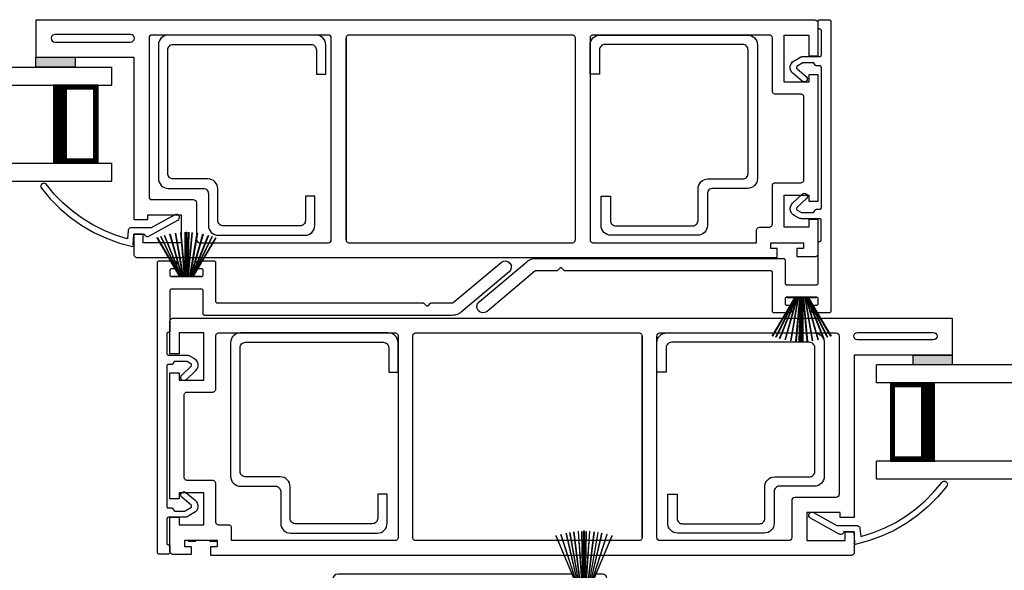
# Model space of a CAD drawing. Extents: x 136 to 204, y -88 to -44.
# Drawn here: x 150.6 to 156.9, y -77.9 to -74.4 of the extents above; entities that cross this region are included whole.
import ezdxf

# ---------------------------------------------------------------- set-up
doc = ezdxf.new("R2010")
doc.units = 0
doc.header["$MEASUREMENT"] = 0
doc.layers.get('0').update_dxf_attribs({"linetype": 'CONTINUOUS'})

# ---------------------------------------------------------------- blocks, each defined once
blk = doc.blocks.new('WS')
for p, q in [((-0.1642, 0.2562), (-0.0404, 0.0032)), ((-0.1631, 0.2562), (-0.1642, 0.2562)), ((-0.0393, 0.0032), (-0.1631, 0.2562)), ((-0.1393, 0.2631), (-0.1404, 0.2631)), ((-0.1404, 0.2631), (-0.0359, 0.0032)), ((-0.0348, 0.0032), (-0.1393, 0.2631)), ((-0.1043, 0.2716), (-0.1054, 0.2716)), ((-0.1054, 0.2716), (-0.0296, 0.0032)), ((-0.0286, 0.0032), (-0.1043, 0.2716)), ((-0.0687, 0.278), (-0.0697, 0.278)), ((-0.0697, 0.278), (-0.0224, 0.0032)), ((-0.0214, 0.0032), (-0.0687, 0.278)), ((-0.0354, 0.2821), (-0.0364, 0.2821)), ((-0.0364, 0.2821), (-0.0115, 0.0032)), ((-0.0105, 0.0032), (-0.0354, 0.2821)), ((-0.0146, 0.2838), (-0.0156, 0.2838)), ((-0.0156, 0.2838), (-0.0079, 0.0032)), ((-0.0069, 0.0032), (-0.0146, 0.2838)), ((0.0027, 0.2842), (-0.002, 0.2842)), ((-0.002, 0.2842), (-0.002, 0.0032)), ((0.0027, 0.0032), (0.0027, 0.2842)), ((0.0087, 0.2839), (0.0077, 0.2839)), ((0.0077, 0.2839), (0.0077, 0.0032)), ((0.0087, 0.0032), (0.0087, 0.2839)), ((0.0362, 0.2822), (0.0113, 0.0032)), ((0.0123, 0.0032), (0.0372, 0.2822)), ((0.0694, 0.278), (0.0222, 0.0032)), ((0.0232, 0.0032), (0.0704, 0.278)), ((0.105, 0.2714), (0.0293, 0.0032)), ((0.0309, 0.0032), (0.1066, 0.2714)), ((0.0354, 0.2621), (0.0343, 0.261)), ((0.1402, 0.2635), (0.0355, 0.0032)), ((0.0372, 0.2822), (0.0362, 0.2822)), ((0.0366, 0.0032), (0.1413, 0.2635)), ((0.1638, 0.2562), (0.0399, 0.0032)), ((0.041, 0.0032), (0.1649, 0.2562)), ((0.0704, 0.278), (0.0694, 0.278)), ((0.1066, 0.2714), (0.105, 0.2714)), ((0.1413, 0.2635), (0.1402, 0.2635)), ((0.1649, 0.2562), (0.1638, 0.2562)), ((-0.1877, 0.2483), (-0.0435, 0.0032)), ((-0.1865, 0.2483), (-0.1877, 0.2483)), ((-0.0424, 0.0032), (-0.1865, 0.2483)), ((-0.175, 0.2286), (-0.1757, 0.2278)), ((-0.1579, 0.2456), (-0.1587, 0.2449)), ((0.1872, 0.2489), (0.0426, 0.0032)), ((0.0441, 0.0032), (0.1883, 0.2483)), ((0.1883, 0.2483), (0.1872, 0.2489)), ((-0.0934, 0.0032), (-0.0934, 0)), ((-0.0435, 0.0032), (-0.0934, 0.0032)), ((-0.0934, 0), (0.0934, 0)), ((-0.0359, 0.0032), (-0.0393, 0.0032)), ((-0.0382, 0.0117), (-0.039, 0.011)), ((-0.0296, 0.0032), (-0.0348, 0.0032)), ((-0.0326, 0.0174), (-0.0334, 0.0166)), ((-0.0224, 0.0032), (-0.0286, 0.0032)), ((-0.0251, 0.0248), (-0.026, 0.024)), ((-0.0115, 0.0032), (-0.0214, 0.0032)), ((-0.0079, 0.0032), (-0.0105, 0.0032)), ((-0.002, 0.0032), (-0.0069, 0.0032)), ((0.0077, 0.0032), (0.0027, 0.0032)), ((0.0113, 0.0032), (0.0087, 0.0032)), ((0.0222, 0.0032), (0.0123, 0.0032)), ((0.0293, 0.0032), (0.0232, 0.0032)), ((0.0355, 0.0032), (0.0309, 0.0032)), ((0.0399, 0.0032), (0.0366, 0.0032)), ((0.0426, 0.0032), (0.041, 0.0032)), ((0.0934, 0.0032), (0.0441, 0.0032)), ((0.0934, 0), (0.0934, 0.0032))]:
    blk.add_line(p, q)
blk = doc.blocks.new('A$C658147B5')
blk.add_line((0.114, 1.9719), (1.4021, 1.9719))
blk.add_lwpolyline([(0.0908, 4.7365), (0.0908, 4.6872), (0.094, 4.6872), (0.094, 4.8962), (0.057, 4.8962), (0.057, 4.8548), (0.006, 4.8548), (0.006, 4.9703), (0.0063, 4.9738), (0.0072, 4.9771), (0.0087, 4.9803), (0.0107, 4.9832), (0.0131, 4.9856), (0.016, 4.9876), (0.0192, 4.9891), (0.0225, 4.99), (0.026, 4.9903), (0.2431, 4.9903), (0.2431, 4.9903), (0.2431, 4.9313), (0.1941, 4.9313), (0.1941, 4.7733), (0.3991, 4.7733), (0.3991, 4.9313), (0.3611, 4.9313), (0.3611, 4.9903), (1.1671, 4.9903), (1.1671, 4.9313), (1.1201, 4.9313), (1.1201, 4.7733), (1.4221, 4.7733), (1.4221, 4.9313), (1.2882, 4.9313), (1.2882, 4.9903), (1.4962, 4.9903), (1.5001, 4.9899), (1.5038, 4.9888), (1.5073, 4.9869), (1.5103, 4.9844), (1.5128, 4.9814), (1.5147, 4.9779), (1.5158, 4.9742), (1.5162, 4.9703), (1.5162, -0.0101), (1.2802, -0.0101), (1.2802, 0.6159), (0.243, 0.6159), (0.243, 0.7059), (0.273, 0.7059), (0.273, 0.9189), (0.094, 0.9189), (0.094, 0.6749), (0.15, 0.6749), (0.15, 0.6159), (0.02, 0.6159), (0.0161, 0.6163), (0.0123, 0.6174), (0.0089, 0.6193), (0.0059, 0.6218), (0.0034, 0.6248), (0.0015, 0.6282), (0.0004, 0.632), (0, 0.6359), (0, 4.7287), (0.057, 4.7287), (0.057, 4.6872), (0.094, 4.6872), (0.094, 4.874), (0.0908, 4.874), (0.0908, 4.8242)])
for points in [[(1.4021, 3.5321), (0.114, 3.5321), (0.1101, 3.5324), (0.1064, 3.5336), (0.1029, 3.5354), (0.0999, 3.5379), (0.0974, 3.5409), (0.0955, 3.5444), (0.0944, 3.5482), (0.094, 3.5521), (0.094, 4.5961), (0.174, 4.5961), (0.1779, 4.5965), (0.1817, 4.5977), (0.1851, 4.5995), (0.1882, 4.602), (0.1906, 4.605), (0.1925, 4.6085), (0.1936, 4.6122), (0.194, 4.6161), (0.194, 4.6772), (0.1944, 4.6811), (0.1955, 4.6848), (0.1974, 4.6883), (0.1999, 4.6913), (0.2029, 4.6938), (0.2064, 4.6956), (0.2101, 4.6968), (0.214, 4.6972), (0.458, 4.6972), (0.4619, 4.6975), (0.4657, 4.6987), (0.4692, 4.7005), (0.4722, 4.703), (0.4747, 4.706), (0.4765, 4.7095), (0.4777, 4.7132), (0.478, 4.7172), (0.478, 4.8792), (0.4784, 4.8831), (0.4796, 4.8868), (0.4814, 4.8903), (0.4839, 4.8933), (0.4869, 4.8958), (0.4904, 4.8976), (0.4941, 4.8988), (0.498, 4.8992), (1.0241, 4.8992), (1.028, 4.8988), (1.0317, 4.8976), (1.0352, 4.8958), (1.0382, 4.8933), (1.0407, 4.8903), (1.0426, 4.8868), (1.0437, 4.8831), (1.0441, 4.8792), (1.0441, 4.7172), (1.0445, 4.7132), (1.0456, 4.7095), (1.0475, 4.706), (1.0499, 4.703), (1.053, 4.7005), (1.0564, 4.6987), (1.0602, 4.6975), (1.0641, 4.6972), (1.4021, 4.6972), (1.406, 4.6968), (1.4098, 4.6956), (1.4132, 4.6938), (1.4163, 4.6913), (1.4187, 4.6883), (1.4206, 4.6848), (1.4217, 4.6811), (1.4221, 4.6772), (1.4221, 3.5521), (1.4217, 3.5482), (1.4206, 3.5444), (1.4187, 3.5409), (1.4163, 3.5379), (1.4132, 3.5354), (1.4098, 3.5336), (1.406, 3.5324)], [(0.094, 3.418), (0.0944, 3.4219), (0.0955, 3.4257), (0.0974, 3.4292), (0.0999, 3.4322), (0.1029, 3.4347), (0.1064, 3.4365), (0.1101, 3.4377), (0.114, 3.438), (1.4021, 3.438), (1.406, 3.4377), (1.4098, 3.4365), (1.4132, 3.4347), (1.4163, 3.4322), (1.4187, 3.4292), (1.4206, 3.4257), (1.4217, 3.4219), (1.4221, 3.418), (1.4221, 1.9919), (1.4217, 1.988), (1.4206, 1.9843), (1.4187, 1.9808), (1.4163, 1.9778), (1.4132, 1.9753), (1.4098, 1.9734), (1.406, 1.9723), (1.4021, 1.9719), (0.114, 1.9719), (0.1101, 1.9723), (0.1064, 1.9734), (0.1029, 1.9753), (0.0999, 1.9778), (0.0974, 1.9808), (0.0955, 1.9843), (0.0944, 1.988), (0.094, 1.9919)], [(1.3771, 0.5948), (1.379, 0.604), (1.3842, 0.6118), (1.3919, 0.617), (1.4011, 0.6188), (1.4103, 0.617), (1.4181, 0.6118), (1.4233, 0.604), (1.4251, 0.5948), (1.4251, 0.1105), (1.4233, 0.1013), (1.4181, 0.0935), (1.4103, 0.0883), (1.4011, 0.0865), (1.3919, 0.0883), (1.3842, 0.0935), (1.379, 0.1013), (1.3771, 0.1105)]]:
    blk.add_lwpolyline(points, close=True)
blk.add_lwpolyline([(0.114, 1.0158, -0.414214), (0.094, 1.0358), (0.094, 1.8579, -0.414214), (0.114, 1.8779), (1.4021, 1.8779, -0.414214), (1.4221, 1.8579), (1.4221, 0.7328, -0.414214), (1.4021, 0.7128), (0.39, 0.7128, -0.414214), (0.37, 0.7328), (0.37, 0.9958, 0.414214), (0.35, 1.0158)], format="xyb", close=True)
blk = doc.blocks.new('A$C1E013F47')
for p, q in [((1.504, 0.7303), (0, 0.7303)), ((0, 0.6152), (0, 0.7303)), ((1.504, 0.6152), (0, 0.6152)), ((0.375, 0.6157), (0.0893, 0.6157)), ((0.0893, 0.6157), (0.0893, 0.1157)), ((1.504, 0.1151), (0, 0.1151)), ((0, 0), (0, 0.1151)), ((0.0893, 0.1157), (0.0893, 0.1157)), ((0.0893, 0.1157), (0.3753, 0.1157)), ((1.504, 0), (0, 0))]:
    blk.add_line(p, q)
for points, const_width in [([(0.3303, 0.6157), (0.3303, 0.1157)], 0.09), ([(0.0893, 0.6007), (0.3303, 0.6007)], 0.03), ([(0.1044, 0.6007), (0.1044, 0.1307)], 0.03), ([(0.0893, 0.1307), (0.3303, 0.1307)], 0.03)]:
    blk.add_lwpolyline(points, dxfattribs=dict(const_width=const_width))
blk = doc.blocks.new('A$C33150D6F')
for p, q in [((1.6711, 1.1009), (1.6701, 1.1006)), ((1.6701, 1.1006), (1.8062, 0.78)), ((1.8073, 0.78), (1.6711, 1.1009)), ((1.703, 1.1105), (1.702, 1.1103)), ((1.702, 1.1103), (1.8093, 0.78)), ((1.8103, 0.78), (1.703, 1.1105)), ((1.7366, 1.1185), (1.7356, 1.1183)), ((1.7356, 1.1183), (1.8137, 0.78)), ((1.8148, 0.78), (1.7366, 1.1185)), ((1.7605, 1.1229), (1.7595, 1.1227)), ((1.7595, 1.1227), (1.8199, 0.78)), ((1.8209, 0.78), (1.7605, 1.1229)), ((1.7856, 1.1263), (1.7846, 1.1262)), ((1.7846, 1.1262), (1.8271, 0.78)), ((1.8281, 0.78), (1.7856, 1.1263)), ((1.8146, 1.1289), (1.8136, 1.1288)), ((1.8136, 1.1288), (1.838, 0.78)), ((1.839, 0.78), (1.8146, 1.1289)), ((1.8355, 1.1298), (1.8416, 0.78)), ((1.8365, 1.1298), (1.8355, 1.1298)), ((1.8426, 0.78), (1.8365, 1.1298)), ((1.8475, 1.13), (1.8475, 0.78)), ((1.8525, 0.78), (1.8525, 1.13)), ((1.8635, 1.1298), (1.8574, 0.78)), ((1.8584, 0.78), (1.8645, 1.1298)), ((1.8854, 1.1289), (1.861, 0.78)), ((1.862, 0.78), (1.8864, 1.1288)), ((1.8645, 1.1298), (1.8635, 1.1298)), ((1.9144, 1.1263), (1.8719, 0.78)), ((1.8729, 0.78), (1.9154, 1.1262)), ((1.9395, 1.1229), (1.8791, 0.78)), ((1.8801, 0.78), (1.9405, 1.1227)), ((1.9634, 1.1185), (1.8852, 0.78)), ((1.8864, 1.1288), (1.8854, 1.1289)), ((1.8863, 0.78), (1.9644, 1.1183)), ((1.997, 1.1105), (1.8896, 0.78)), ((1.8907, 0.78), (1.998, 1.1103)), ((2.0289, 1.1009), (1.8927, 0.78)), ((1.8938, 0.78), (2.0299, 1.1006)), ((1.9154, 1.1262), (1.9144, 1.1263)), ((1.9405, 1.1227), (1.9395, 1.1229)), ((1.9644, 1.1183), (1.9634, 1.1185)), ((1.998, 1.1103), (1.997, 1.1105)), ((2.0299, 1.1006), (2.0289, 1.1009)), ((0.245, 0.8258), (0.245, 0.7443)), ((1.7705, 0.8568), (0.276, 0.8568)), ((1.755, 0.8218), (1.7705, 0.8218)), ((1.97, 0.8568), (1.9305, 0.8568)), ((1.9305, 0.8218), (1.945, 0.8218)), ((1.995, 0.7618), (1.995, 0.8318)), ((0.285, 0.8063), (0.285, 0.704)), ((1.363, 0.8163), (0.295, 0.8163)), ((1.373, 0.704), (1.373, 0.8063)), ((1.413, 0.3868), (1.413, 0.8063)), ((1.423, 0.8163), (1.695, 0.8163)), ((1.705, 0.8063), (1.705, 0.7618)), ((1.745, 0.7868), (1.745, 0.8118)), ((1.945, 0.7768), (1.755, 0.7768)), ((1.7566, 0.78), (1.7566, 0.7768)), ((1.8062, 0.78), (1.7566, 0.78)), ((1.7566, 0.7768), (1.9434, 0.7768)), ((1.8093, 0.78), (1.8073, 0.78)), ((1.8137, 0.78), (1.8103, 0.78)), ((1.8199, 0.78), (1.8148, 0.78)), ((1.8271, 0.78), (1.8209, 0.78)), ((1.838, 0.78), (1.8281, 0.78)), ((1.8416, 0.78), (1.839, 0.78)), ((1.8475, 0.78), (1.8426, 0.78)), ((1.8574, 0.78), (1.8525, 0.78)), ((1.861, 0.78), (1.8584, 0.78)), ((1.8719, 0.78), (1.862, 0.78)), ((1.8791, 0.78), (1.8729, 0.78)), ((1.8852, 0.78), (1.8801, 0.78)), ((1.8896, 0.78), (1.8863, 0.78)), ((1.8927, 0.78), (1.8907, 0.78)), ((1.9434, 0.78), (1.8938, 0.78)), ((1.9434, 0.7768), (1.9434, 0.78)), ((1.955, 0.8118), (1.955, 0.7868)), ((0, 0.7033), (0, 0.5083)), ((0.235, 0.7343), (0.031, 0.7343)), ((0.05, 0.6943), (0.235, 0.6943)), ((0.13, 0.6938), (0.05, 0.6938)), ((0.225, 0.6938), (0.13, 0.6938)), ((0.235, 0.6938), (0.225, 0.6938)), ((0.307, 0.6918), (0.285, 0.7045)), ((0.285, 0.704), (0.307, 0.6913)), ((1.373, 0.7045), (1.351, 0.6918)), ((1.351, 0.6913), (1.373, 0.704)), ((1.73, 0.7368), (1.97, 0.7368)), ((0.04, 0.5683), (0.04, 0.6843)), ((0.11, 0.6738), (0.11, 0.4728)), ((0.2423, 0.6838), (0.245, 0.6838)), ((0.245, 0.6843), (0.245, 0.4298)), ((0.245, 0.4728), (0.245, 0.6738)), ((0.307, 0.6913), (0.285, 0.6786)), ((0.285, 0.6786), (0.285, 0.514)), ((0.3066, 0.6915), (0.307, 0.6918)), ((1.351, 0.6918), (1.3514, 0.6915)), ((1.373, 0.6786), (1.351, 0.6913)), ((1.373, 0.514), (1.373, 0.6786)), ((0.1, 0.5583), (0.05, 0.5583)), ((0.11, 0.5083), (0.11, 0.5483)), ((0.307, 0.5018), (0.285, 0.5145)), ((0.285, 0.514), (0.307, 0.5013)), ((1.373, 0.5145), (1.351, 0.5018)), ((1.351, 0.5013), (1.373, 0.514)), ((0.13, 0.4528), (0.225, 0.4528)), ((0.307, 0.5013), (0.285, 0.4886)), ((0.285, 0.4886), (0.285, 0.423)), ((0.3066, 0.5015), (0.307, 0.5018)), ((1.351, 0.5018), (1.3514, 0.5015)), ((1.373, 0.4886), (1.351, 0.5013)), ((1.373, 0.3864), (1.373, 0.4886)), ((1.413, 0.4298), (1.97, 0.4298)), ((1.97, 0.3868), (1.97, 0.4298)), ((1.995, 0.3855), (1.98, 0.3768)), ((1.995, 0.4048), (1.995, 0.3855)), ((0.3312, 0.3768), (0.37, 0.3768)), ((0.338, 0.3368), (0.37, 0.3368)), ((1.113, 0.2894), (1.113, 0.3568)), ((1.153, 0.3568), (1.153, 0.2692)), ((1.2077, 0.2493), (1.2772, 0.3321)), ((1.3917, 0.3368), (1.975, 0.3368)), ((1.975, 0.3768), (1.423, 0.3768)), ((1.98, 0.3768), (1.9826, 0.3753)), ((1.9872, 0.3726), (1.995, 0.3681)), ((1.995, 0.3681), (1.995, 0.3618)), ((0.401, 0.3058), (0.401, 0.1644)), ((0.441, 0.3058), (0.441, 0.2894)), ((0.463, 0.2771), (0.441, 0.2898)), ((0.441, 0.2894), (0.463, 0.2767)), ((0.463, 0.2767), (0.441, 0.264)), ((0.441, 0.264), (0.441, 0.1871)), ((0.4627, 0.2769), (0.463, 0.2771)), ((1.113, 0.2898), (1.091, 0.2771)), ((1.091, 0.2767), (1.113, 0.2894)), ((1.091, 0.2771), (1.0913, 0.2769)), ((1.113, 0.264), (1.091, 0.2767)), ((1.113, 0.1871), (1.113, 0.264)), ((1.1462, 0.1137), (1.2959, 0.2921)), ((0.463, 0.1748), (0.441, 0.1875)), ((0.441, 0.1871), (0.463, 0.1744)), ((0.463, 0.1744), (0.4417, 0.1621)), ((0.4627, 0.1746), (0.463, 0.1748)), ((1.113, 0.1875), (1.091, 0.1748)), ((1.091, 0.1744), (1.113, 0.1871)), ((1.091, 0.1748), (1.0913, 0.1746)), ((1.113, 0.1617), (1.091, 0.1744)), ((1.113, 0.142), (1.113, 0.1617)), ((0.9363, 0.0648), (0.551, 0.0648)), ((0.551, 0.0644), (0.936, 0.0644)), ((0.541, 0.0244), (0.9547, 0.0244))]:
    blk.add_line(p, q)
for centre, radius, start, end in [((1.85, 0.565), 0.565, 89.74648, 90.25352), ((0.276, 0.8258), 0.031, 90, 180), ((1.755, 0.8118), 0.01, 90, 180), ((1.7705, 0.8393), 0.0175, 270, 90), ((1.9305, 0.8393), 0.0175, 90, 270), ((1.945, 0.8118), 0.01, 0, 90), ((1.97, 0.8318), 0.025, 0, 90), ((0.295, 0.8063), 0.01, 90, 180), ((1.363, 0.8063), 0.01, 0, 90), ((1.423, 0.8063), 0.01, 90, 180), ((1.695, 0.8063), 0.01, 0, 90), ((1.73, 0.7618), 0.025, 180, 270), ((1.755, 0.7868), 0.01, 180, 270), ((1.945, 0.7868), 0.01, 270, 0), ((1.97, 0.7618), 0.025, 270, 0), ((0.031, 0.7033), 0.031, 90, 180), ((0.05, 0.6843), 0.01, 90, 180), ((0.05, 0.6838), 0.01, 90, 180), ((0.13, 0.6738), 0.02, 90, 180), ((0.225, 0.6738), 0.02, 0, 90), ((0.235, 0.7443), 0.01, 270, 0), ((0.235, 0.6843), 0.01, 0, 90), ((0.235, 0.6838), 0.01, 0, 90), ((0.05, 0.5683), 0.01, 180, 270), ((0.055, 0.5083), 0.055, 180, 0), ((0.055, 0.5078), 0.055, 180, 0), ((0.1, 0.5483), 0.01, 0, 90), ((0.13, 0.4728), 0.02, 180, 270), ((0.225, 0.4728), 0.02, 270, 0), ((0.338, 0.4298), 0.093, 180, 270), ((0.3312, 0.423), 0.0462, 180, 270), ((1.3625, 0.3869), 0.0105, 274.43154, 0), ((1.363, 0.3864), 0.01, 274.24802, 0), ((1.4235, 0.3873), 0.0105, 180, 270), ((1.423, 0.3868), 0.01, 180, 270), ((1.96, 0.3868), 0.01, 270, 0), ((1.97, 0.4048), 0.025, 0, 90), ((0.37, 0.3058), 0.071, 0, 90), ((0.37, 0.3058), 0.031, 360, 90), ((1.133, 0.3568), 0.02, 0, 180), ((1.373, 0.2518), 0.125, 94.24802, 140), ((1.3917, 0.2118), 0.125, 90, 140), ((1.975, 0.3568), 0.02, 270, 90), ((1.184, 0.2692), 0.031, 180, 320), ((0.541, 0.1644), 0.14, 180, 270), ((0.551, 0.1748), 0.11, 186.42182, 270), ((0.551, 0.1744), 0.11, 186.42182, 270), ((0.936, 0.3144), 0.25, 270, 314.09369), ((0.9363, 0.3148), 0.25, 270, 313.98223), ((1.103, 0.1421), 0.01, 313.98223, 0), ((1.103, 0.142), 0.01, 314.09369, 0), ((0.9547, 0.2744), 0.25, 270, 320)]:
    blk.add_arc(centre, radius, start, end)

msp = doc.modelspace()

# ---------------------------------------------------------------- hatches: boundary and pattern name
h = msp.add_hatch(color=256)
h.dxf.hatch_style = 1
h.paths.add_polyline_path([(150.989844, -74.650024), (150.739824, -74.650024), (150.739824, -74.712529), (150.989844, -74.712529)])
h = msp.add_hatch(color=256)
h.dxf.hatch_style = 1
h.paths.add_polyline_path([(156.596824, -76.554025), (156.346804, -76.554025), (156.346804, -76.61653), (156.596824, -76.61653)])

# ---------------------------------------------------------------- linework, layer by layer
for p, q in [((150.739824, -74.650024), (150.989844, -74.650024)), ((150.739824, -74.712529), (150.739824, -74.650024)), ((150.989844, -74.650024), (150.989844, -74.712529)), ((150.989844, -74.712529), (150.739824, -74.712529)), ((156.346804, -76.554025), (156.596824, -76.554025)), ((156.346804, -76.61653), (156.346804, -76.554025)), ((156.596824, -76.554025), (156.596824, -76.61653)), ((156.596824, -76.61653), (156.346804, -76.61653))]:
    msp.add_line(p, q)
for points in [[(155.438342, -76.016212), (154.123535, -76.016212), (154.122555, -76.016164), (154.121584, -76.01602), (154.120632, -76.015781), (154.119708, -76.015451), (154.11882, -76.015031), (154.117979, -76.014527), (154.11719, -76.013942), (154.116463, -76.013283), (154.10232, -75.99914), (154.100804, -75.997896), (154.099075, -75.996972), (154.097199, -75.996403), (154.095248, -75.99621), (154.093297, -75.996403), (154.091421, -75.996972), (154.089692, -75.997896), (154.088177, -75.99914), (154.074033, -76.013283), (154.073306, -76.013942), (154.072518, -76.014527), (154.071676, -76.015031), (154.070789, -76.015451), (154.069865, -76.015781), (154.068913, -76.01602), (154.067942, -76.016164), (154.066962, -76.016212), (153.935447, -76.016212), (153.934575, -76.01625), (153.93371, -76.016364), (153.932858, -76.016553), (153.932026, -76.016816), (153.93122, -76.01715), (153.930446, -76.017553), (153.92971, -76.018022), (153.929017, -76.018553), (153.623679, -76.274848), (153.609996, -76.282358), (153.59448, -76.28406), (153.579495, -76.279695), (153.56732, -76.269927), (153.55981, -76.256244), (153.558109, -76.240729), (153.562474, -76.225743), (153.572242, -76.213568), (153.87758, -75.957273), (153.88381, -75.952491), (153.890434, -75.94827), (153.8974, -75.944642), (153.904656, -75.941636), (153.912146, -75.939274), (153.919814, -75.937574), (153.927601, -75.936548), (153.935447, -75.936205), (155.518349, -75.936205), (155.5203, -75.936398), (155.522176, -75.936967), (155.523905, -75.937891), (155.52542, -75.939135), (155.526664, -75.94065), (155.527588, -75.942379), (155.528157, -75.944255), (155.528349, -75.946206), (155.528349, -76.09412), (155.528542, -76.096071), (155.529111, -76.097948), (155.530035, -76.099677), (155.531279, -76.101192), (155.532794, -76.102436), (155.534523, -76.10336), (155.536399, -76.103929), (155.53835, -76.104121), (155.730236, -76.104121), (155.732187, -76.103929), (155.734063, -76.10336), (155.735792, -76.102436), (155.737308, -76.101192), (155.738551, -76.099677), (155.739476, -76.097948), (155.740045, -76.096071), (155.740237, -76.09412), (155.740237, -75.837411), (155.740429, -75.83546), (155.740998, -75.833584), (155.741922, -75.831855), (155.743166, -75.83034), (155.744681, -75.829096), (155.746411, -75.828172), (155.748287, -75.827603), (155.750238, -75.82741), (155.752189, -75.827218), (155.754065, -75.826649), (155.755794, -75.825725), (155.757309, -75.824481), (155.758553, -75.822966), (155.759477, -75.821237), (155.760046, -75.819361), (155.760238, -75.81741), (155.760238, -75.69211), (155.760046, -75.690159), (155.759477, -75.688283), (155.758553, -75.686554), (155.757309, -75.685038), (155.755794, -75.683795), (155.754065, -75.68287), (155.752189, -75.682301), (155.750238, -75.682109), (155.635228, -75.682109), (155.631958, -75.682002), (155.628701, -75.681681), (155.625473, -75.681148), (155.622286, -75.680405), (155.619155, -75.679455), (155.616092, -75.678303), (155.613112, -75.676952), (155.610226, -75.67541), (155.586502, -75.661713), (155.577233, -75.654821), (155.569792, -75.645985), (155.564577, -75.635679), (155.561866, -75.624451), (155.561804, -75.6129), (155.564394, -75.601643), (155.569497, -75.591281), (155.576842, -75.582366), (155.63712, -75.524397), (155.643692, -75.520189), (155.651375, -75.518816), (155.658998, -75.520487), (155.665401, -75.524949), (155.669609, -75.531521), (155.670982, -75.539204), (155.66931, -75.546827), (155.664849, -75.55323), (155.604571, -75.611199), (155.603102, -75.612982), (155.602081, -75.615055), (155.601563, -75.617306), (155.601576, -75.619616), (155.602118, -75.621862), (155.603161, -75.623923), (155.604649, -75.62569), (155.606503, -75.627068), (155.630228, -75.640766), (155.630805, -75.641074), (155.631401, -75.641345), (155.632014, -75.641575), (155.63264, -75.641765), (155.633277, -75.641914), (155.633923, -75.64202), (155.634574, -75.642084), (155.635228, -75.642106), (155.706469, -75.642106), (155.707774, -75.64202), (155.709057, -75.641765), (155.710296, -75.641345), (155.711469, -75.640766), (155.712557, -75.640039), (155.71354, -75.639177), (155.714403, -75.638193), (155.71513, -75.637105), (155.720904, -75.627105), (155.72163, -75.626017), (155.722493, -75.625033), (155.723477, -75.624171), (155.724564, -75.623444), (155.725738, -75.622865), (155.726976, -75.622445), (155.728259, -75.62219), (155.729565, -75.622104), (155.750368, -75.622104), (155.752319, -75.621912), (155.754195, -75.621343), (155.755924, -75.620419), (155.75744, -75.619175), (155.758683, -75.61766), (155.759607, -75.615931), (155.760177, -75.614054), (155.760369, -75.612103), (155.760369, -74.715079), (155.760177, -74.713128), (155.759607, -74.711251), (155.758683, -74.709522), (155.75744, -74.708007), (155.755924, -74.706763), (155.754195, -74.705839), (155.752319, -74.70527), (155.750368, -74.705078), (155.729565, -74.705078), (155.728259, -74.704992), (155.726976, -74.704737), (155.725738, -74.704317), (155.724564, -74.703738), (155.723477, -74.703011), (155.722493, -74.702149), (155.72163, -74.701165), (155.720904, -74.700077), (155.71513, -74.690077), (155.714403, -74.688989), (155.71354, -74.688005), (155.712557, -74.687143), (155.711469, -74.686416), (155.710296, -74.685837), (155.709057, -74.685417), (155.707774, -74.685162), (155.706469, -74.685076), (155.647872, -74.685076), (155.647218, -74.685098), (155.646567, -74.685162), (155.645921, -74.685268), (155.645284, -74.685417), (155.644658, -74.685607), (155.644045, -74.685837), (155.643449, -74.686108), (155.642872, -74.686416), (155.606503, -74.707414), (155.604587, -74.70885), (155.603069, -74.710701), (155.602033, -74.71286), (155.60154, -74.715203), (155.601619, -74.717596), (155.602264, -74.719902), (155.603438, -74.721988), (155.605075, -74.723736), (155.663841, -74.773047), (155.668726, -74.779133), (155.67091, -74.786626), (155.67006, -74.794383), (155.666306, -74.801225), (155.66022, -74.80611), (155.652728, -74.808294), (155.64497, -74.807444), (155.638128, -74.803691), (155.579361, -74.75438), (155.571178, -74.745643), (155.565306, -74.73521), (155.562081, -74.723681), (155.56169, -74.711716), (155.564153, -74.700001), (155.56933, -74.689207), (155.576925, -74.679953), (155.586501, -74.67277), (155.62287, -74.651772), (155.625756, -74.65023), (155.628737, -74.648879), (155.631799, -74.647727), (155.63493, -74.646777), (155.638117, -74.646034), (155.641346, -74.645501), (155.644602, -74.64518), (155.647872, -74.645073), (155.750368, -74.645073), (155.752319, -74.644881), (155.754195, -74.644312), (155.755924, -74.643387), (155.75744, -74.642144), (155.758683, -74.640628), (155.759607, -74.638899), (155.760177, -74.637023), (155.760369, -74.635072), (155.760369, -74.479987), (155.760175, -74.478028), (155.759601, -74.476144), (155.75867, -74.47441), (155.757416, -74.472892), (155.75589, -74.471649), (155.75415, -74.470728), (155.752263, -74.470167), (155.750303, -74.469986), (155.748343, -74.469805), (155.746456, -74.469244), (155.744715, -74.468323), (155.743189, -74.46708), (155.741936, -74.465562), (155.741004, -74.463828), (155.740431, -74.461944), (155.740237, -74.459985), (155.740237, -74.420026), (155.740429, -74.418075), (155.740998, -74.416198), (155.741922, -74.414469), (155.743166, -74.412954), (155.744681, -74.41171), (155.746411, -74.410786), (155.748287, -74.410217), (155.750238, -74.410025), (155.810243, -74.410025), (155.812194, -74.410217), (155.81407, -74.410786), (155.815799, -74.41171), (155.817314, -74.412954), (155.818558, -74.414469), (155.819482, -74.416198), (155.820051, -74.418075), (155.820244, -74.420026), (155.820244, -76.274136), (155.820051, -76.276087), (155.819482, -76.277963), (155.818558, -76.279692), (155.817314, -76.281208), (155.815799, -76.282452), (155.81407, -76.283376), (155.812194, -76.283945), (155.810243, -76.284137), (155.709365, -76.284137), (155.707413, -76.283945), (155.705537, -76.283376), (155.703808, -76.282452), (155.702293, -76.281208), (155.701049, -76.279692), (155.700125, -76.277963), (155.699556, -76.276087), (155.699364, -76.274136), (155.699364, -76.244134), (155.699556, -76.242183), (155.700125, -76.240307), (155.701049, -76.238578), (155.702293, -76.237062), (155.703808, -76.235818), (155.705537, -76.234894), (155.707413, -76.234325), (155.709365, -76.234133), (155.730366, -76.234133), (155.732317, -76.233941), (155.734193, -76.233372), (155.735922, -76.232447), (155.737438, -76.231204), (155.738682, -76.229688), (155.739606, -76.227959), (155.740175, -76.226083), (155.740367, -76.224132), (155.740367, -76.194129), (155.740175, -76.192178), (155.739606, -76.190302), (155.738682, -76.188573), (155.737438, -76.187057), (155.735922, -76.185813), (155.734193, -76.184889), (155.732317, -76.18432), (155.730366, -76.184128), (155.53835, -76.184128), (155.536399, -76.18432), (155.534523, -76.184889), (155.532794, -76.185813), (155.531279, -76.187057), (155.530035, -76.188573), (155.529111, -76.190302), (155.528542, -76.192178), (155.528349, -76.194129), (155.528349, -76.224132), (155.528542, -76.226083), (155.529111, -76.227959), (155.530035, -76.229688), (155.531279, -76.231204), (155.532794, -76.232447), (155.534523, -76.233372), (155.536399, -76.233941), (155.53835, -76.234133), (155.559352, -76.234133), (155.561303, -76.234325), (155.563179, -76.234894), (155.564908, -76.235818), (155.566424, -76.237062), (155.567667, -76.238578), (155.568592, -76.240307), (155.569161, -76.242183), (155.569353, -76.244134), (155.569353, -76.274136), (155.569161, -76.276087), (155.568592, -76.277963), (155.567667, -76.279692), (155.566424, -76.281208), (155.564908, -76.282452), (155.563179, -76.283376), (155.561303, -76.283945), (155.559352, -76.284137), (155.458344, -76.284137), (155.456393, -76.283945), (155.454517, -76.283376), (155.452788, -76.282452), (155.451272, -76.281208), (155.450028, -76.279692), (155.449104, -76.277963), (155.448535, -76.276087), (155.448343, -76.274136), (155.448343, -76.026213), (155.448151, -76.024262), (155.447582, -76.022386), (155.446658, -76.020657), (155.445414, -76.019141), (155.443898, -76.017898), (155.442169, -76.016973), (155.440293, -76.016404)], [(152.592486, -74.758097), (152.592486, -74.571082), (152.591277, -74.55879), (152.587691, -74.546971), (152.581869, -74.536078), (152.574033, -74.52653), (152.564486, -74.518695), (152.553592, -74.512872), (152.541773, -74.509287), (152.529483, -74.508076), (151.585403, -74.508076), (151.573113, -74.509287), (151.561292, -74.512872), (151.5504, -74.518695), (151.540853, -74.52653), (151.533017, -74.536078), (151.527195, -74.546971), (151.523609, -74.55879), (151.522398, -74.571082), (151.522398, -75.425152), (151.523609, -75.437444), (151.527195, -75.449263), (151.533017, -75.460156), (151.540853, -75.469704), (151.5504, -75.477539), (151.561292, -75.483361), (151.573113, -75.486947), (151.585403, -75.488157), (151.807878, -75.488157), (151.814618, -75.488821), (151.821098, -75.490787), (151.827071, -75.493979), (151.832306, -75.498276), (151.836604, -75.503511), (151.839795, -75.509483), (151.841762, -75.515964), (151.842424, -75.522703), (151.842424, -75.725177), (151.843635, -75.737469), (151.847221, -75.749288), (151.853043, -75.760181), (151.860879, -75.769728), (151.870426, -75.777564), (151.881318, -75.783386), (151.893139, -75.786972), (151.905429, -75.788182), (152.459477, -75.788182), (152.471767, -75.786972), (152.483586, -75.783386), (152.49448, -75.777564), (152.504027, -75.769728), (152.511863, -75.760181), (152.517685, -75.749288), (152.521271, -75.737469), (152.522482, -75.725177), (152.522482, -75.538162), (152.462476, -75.538162), (152.462476, -75.693631), (152.461812, -75.700371), (152.459847, -75.706852), (152.456653, -75.712824), (152.452359, -75.718059), (152.447123, -75.722355), (152.44115, -75.725548), (152.434671, -75.727514), (152.427931, -75.728177), (151.936975, -75.728177), (151.930235, -75.727514), (151.923756, -75.725548), (151.917783, -75.722355), (151.912547, -75.718059), (151.908252, -75.712824), (151.905058, -75.706852), (151.903094, -75.700371), (151.90243, -75.693631), (151.90243, -75.491158), (151.901219, -75.478866), (151.897633, -75.467047), (151.89181, -75.456154), (151.883977, -75.446606), (151.874427, -75.438771), (151.863536, -75.432948), (151.851717, -75.429363), (151.839424, -75.428152), (151.616949, -75.428152), (151.610209, -75.427489), (151.60373, -75.425523), (151.597757, -75.42233), (151.592521, -75.418034), (151.588226, -75.412799), (151.585032, -75.406827), (151.583068, -75.400346), (151.582404, -75.393607), (151.582404, -74.602627), (151.583068, -74.595888), (151.585032, -74.589407), (151.588226, -74.583435), (151.592521, -74.5782), (151.597757, -74.573903), (151.60373, -74.570711), (151.610209, -74.568745), (151.616949, -74.568081), (152.497937, -74.568081), (152.504677, -74.568745), (152.511156, -74.570711), (152.517129, -74.573903), (152.522362, -74.5782), (152.52666, -74.583435), (152.529851, -74.589407), (152.531818, -74.595888), (152.532482, -74.602627), (152.532482, -74.758097)], [(154.282018, -74.758097), (154.282018, -74.571082), (154.283226, -74.55879), (154.286812, -74.546971), (154.292635, -74.536078), (154.300471, -74.52653), (154.310018, -74.518695), (154.320912, -74.512872), (154.33273, -74.509287), (154.345021, -74.508076), (155.2891, -74.508076), (155.301391, -74.509287), (155.313212, -74.512872), (155.324103, -74.518695), (155.33365, -74.52653), (155.341486, -74.536078), (155.347309, -74.546971), (155.350895, -74.55879), (155.352106, -74.571082), (155.352106, -75.425152), (155.350895, -75.437444), (155.347309, -75.449263), (155.341486, -75.460156), (155.33365, -75.469704), (155.324103, -75.477539), (155.313212, -75.483361), (155.301391, -75.486947), (155.2891, -75.488157), (155.066625, -75.488157), (155.059885, -75.488821), (155.053405, -75.490787), (155.047433, -75.493979), (155.042197, -75.498276), (155.0379, -75.503511), (155.034708, -75.509483), (155.032742, -75.515964), (155.03208, -75.522703), (155.03208, -75.725177), (155.030869, -75.737469), (155.027283, -75.749288), (155.02146, -75.760181), (155.013624, -75.769728), (155.004077, -75.777564), (154.993186, -75.783386), (154.981365, -75.786972), (154.969074, -75.788182), (154.415027, -75.788182), (154.402736, -75.786972), (154.390918, -75.783386), (154.380024, -75.777564), (154.370477, -75.769728), (154.362641, -75.760181), (154.356818, -75.749288), (154.353232, -75.737469), (154.352021, -75.725177), (154.352021, -75.538162), (154.412028, -75.538162), (154.412028, -75.693631), (154.412692, -75.700371), (154.414656, -75.706852), (154.41785, -75.712824), (154.422145, -75.718059), (154.427381, -75.722355), (154.433353, -75.725548), (154.439833, -75.727514), (154.446573, -75.728177), (154.937528, -75.728177), (154.944268, -75.727514), (154.950748, -75.725548), (154.956721, -75.722355), (154.961956, -75.718059), (154.966251, -75.712824), (154.969445, -75.706852), (154.971409, -75.700371), (154.972074, -75.693631), (154.972074, -75.491158), (154.973285, -75.478866), (154.976871, -75.467047), (154.982693, -75.456154), (154.990527, -75.446606), (155.000076, -75.438771), (155.010968, -75.432948), (155.022786, -75.429363), (155.035079, -75.428152), (155.257554, -75.428152), (155.264294, -75.427489), (155.270774, -75.425523), (155.276747, -75.42233), (155.281982, -75.418034), (155.286277, -75.412799), (155.289471, -75.406827), (155.291435, -75.400346), (155.2921, -75.393607), (155.2921, -74.602627), (155.291435, -74.595888), (155.289471, -74.589407), (155.286277, -74.583435), (155.281982, -74.5782), (155.276747, -74.573903), (155.270774, -74.570711), (155.264294, -74.568745), (155.257554, -74.568081), (154.376567, -74.568081), (154.369827, -74.568745), (154.363347, -74.570711), (154.357374, -74.573903), (154.352141, -74.5782), (154.347844, -74.583435), (154.344652, -74.589407), (154.342686, -74.595888), (154.342021, -74.602627), (154.342021, -74.758097)], [(151.898306, -76.219935), (153.213113, -76.219935), (153.214094, -76.219983), (153.215065, -76.220127), (153.216017, -76.220366), (153.216941, -76.220697), (153.217828, -76.221116), (153.21867, -76.221621), (153.219458, -76.222205), (153.220185, -76.222864), (153.234328, -76.237008), (153.235844, -76.238251), (153.237573, -76.239176), (153.239449, -76.239745), (153.2414, -76.239937), (153.243351, -76.239745), (153.245227, -76.239176), (153.246956, -76.238251), (153.248472, -76.237008), (153.262615, -76.222864), (153.263342, -76.222205), (153.264131, -76.221621), (153.264972, -76.221116), (153.26586, -76.220697), (153.266784, -76.220366), (153.267736, -76.220127), (153.268706, -76.219983), (153.269687, -76.219935), (153.401201, -76.219935), (153.402073, -76.219897), (153.402938, -76.219783), (153.40379, -76.219594), (153.404622, -76.219332), (153.405429, -76.218998), (153.406203, -76.218595), (153.406939, -76.218126), (153.407631, -76.217594), (153.712969, -75.961299), (153.726652, -75.953789), (153.742168, -75.952087), (153.757154, -75.956452), (153.769328, -75.96622), (153.776838, -75.979903), (153.77854, -75.995419), (153.774174, -76.010405), (153.764407, -76.022579), (153.459068, -76.278875), (153.452838, -76.283657), (153.446215, -76.287878), (153.439248, -76.291505), (153.431993, -76.294511), (153.424502, -76.296874), (153.416834, -76.298574), (153.409048, -76.299599), (153.401201, -76.299942), (151.8183, -76.299942), (151.816348, -76.29975), (151.814472, -76.299181), (151.812743, -76.298256), (151.811228, -76.297013), (151.809984, -76.295497), (151.80906, -76.293768), (151.808491, -76.291892), (151.808299, -76.289941), (151.808299, -76.142027), (151.808107, -76.140076), (151.807538, -76.1382), (151.806613, -76.136471), (151.80537, -76.134955), (151.803854, -76.133712), (151.802125, -76.132787), (151.800249, -76.132218), (151.798298, -76.132026), (151.606412, -76.132026), (151.604461, -76.132218), (151.602585, -76.132787), (151.600856, -76.133712), (151.599341, -76.134955), (151.598097, -76.136471), (151.597173, -76.1382), (151.596604, -76.140076), (151.596411, -76.142027), (151.596411, -76.398736), (151.596219, -76.400687), (151.59565, -76.402563), (151.594726, -76.404292), (151.593482, -76.405808), (151.591967, -76.407051), (151.590238, -76.407976), (151.588362, -76.408545), (151.586411, -76.408737), (151.58446, -76.408929), (151.582583, -76.409498), (151.580854, -76.410422), (151.579339, -76.411666), (151.578095, -76.413182), (151.577171, -76.414911), (151.576602, -76.416787), (151.57641, -76.418738), (151.57641, -76.544037), (151.576602, -76.545988), (151.577171, -76.547865), (151.578095, -76.549594), (151.579339, -76.551109), (151.580854, -76.552353), (151.582583, -76.553277), (151.58446, -76.553846), (151.586411, -76.554038), (151.70142, -76.554038), (151.70469, -76.554145), (151.707947, -76.554466), (151.711176, -76.554999), (151.714362, -76.555742), (151.717493, -76.556692), (151.720556, -76.557845), (151.723536, -76.559195), (151.726422, -76.560737), (151.750146, -76.574435), (151.759416, -76.581327), (151.766856, -76.590162), (151.772071, -76.600469), (151.774782, -76.611697), (151.774844, -76.623248), (151.772255, -76.634504), (151.767151, -76.644866), (151.759806, -76.653781), (151.699528, -76.711751), (151.692956, -76.715959), (151.685273, -76.717332), (151.67765, -76.71566), (151.671247, -76.711198), (151.667039, -76.704626), (151.665666, -76.696944), (151.667338, -76.689321), (151.671799, -76.682918), (151.732077, -76.624948), (151.733546, -76.623165), (151.734567, -76.621093), (151.735085, -76.618841), (151.735072, -76.616531), (151.73453, -76.614286), (151.733487, -76.612224), (151.731999, -76.610457), (151.730145, -76.609079), (151.706421, -76.595381), (151.705843, -76.595073), (151.705247, -76.594803), (151.704635, -76.594572), (151.704009, -76.594382), (151.703371, -76.594234), (151.702725, -76.594127), (151.702074, -76.594063), (151.70142, -76.594042), (151.63018, -76.594042), (151.628874, -76.594127), (151.627591, -76.594382), (151.626352, -76.594803), (151.625179, -76.595381), (151.624091, -76.596108), (151.623108, -76.596971), (151.622245, -76.597954), (151.621519, -76.599042), (151.615745, -76.609043), (151.615018, -76.61013), (151.614155, -76.611114), (151.613172, -76.611977), (151.612084, -76.612703), (151.610911, -76.613282), (151.609672, -76.613702), (151.608389, -76.613958), (151.607084, -76.614043), (151.58628, -76.614043), (151.584329, -76.614235), (151.582453, -76.614804), (151.580724, -76.615729), (151.579209, -76.616972), (151.577965, -76.618488), (151.577041, -76.620217), (151.576472, -76.622093), (151.57628, -76.624044), (151.57628, -77.521069), (151.576472, -77.52302), (151.577041, -77.524896), (151.577965, -77.526625), (151.579209, -77.52814), (151.580724, -77.529384), (151.582453, -77.530308), (151.584329, -77.530877), (151.58628, -77.53107), (151.607084, -77.53107), (151.608389, -77.531155), (151.609672, -77.53141), (151.610911, -77.531831), (151.612084, -77.532409), (151.613172, -77.533136), (151.614155, -77.533999), (151.615018, -77.534982), (151.615745, -77.53607), (151.621519, -77.546071), (151.622245, -77.547159), (151.623108, -77.548142), (151.624091, -77.549005), (151.625179, -77.549731), (151.626352, -77.55031), (151.627591, -77.55073), (151.628874, -77.550986), (151.63018, -77.551071), (151.688776, -77.551071), (151.68943, -77.55105), (151.690081, -77.550986), (151.690727, -77.550879), (151.691364, -77.55073), (151.691991, -77.550541), (151.692603, -77.55031), (151.693199, -77.55004), (151.693776, -77.549731), (151.730146, -77.528734), (151.732061, -77.527297), (151.73358, -77.525446), (151.734615, -77.523287), (151.735108, -77.520944), (151.735029, -77.518551), (151.734385, -77.516246), (151.73321, -77.514159), (151.731573, -77.512412), (151.672807, -77.463101), (151.667922, -77.457014), (151.665738, -77.449522), (151.666588, -77.441764), (151.670342, -77.434922), (151.676428, -77.430037), (151.683921, -77.427853), (151.691678, -77.428703), (151.698521, -77.432457), (151.757287, -77.481767), (151.76547, -77.490505), (151.771343, -77.500937), (151.774567, -77.512466), (151.774959, -77.524431), (151.772495, -77.536146), (151.767318, -77.54694), (151.759723, -77.556194), (151.750147, -77.563378), (151.713778, -77.584375), (151.710892, -77.585918), (151.707912, -77.587268), (151.704849, -77.588421), (151.701718, -77.589371), (151.698531, -77.590114), (151.695303, -77.590647), (151.692046, -77.590967), (151.688776, -77.591075), (151.58628, -77.591075), (151.584329, -77.591267), (151.582453, -77.591836), (151.580724, -77.59276), (151.579209, -77.594004), (151.577965, -77.595519), (151.577041, -77.597248), (151.576472, -77.599124), (151.57628, -77.601075), (151.57628, -77.756161), (151.576473, -77.75812), (151.577047, -77.760003), (151.577979, -77.761737), (151.579232, -77.763255), (151.580758, -77.764499), (151.582498, -77.765419), (151.584385, -77.76598), (151.586346, -77.766161), (151.588306, -77.766342), (151.590193, -77.766904), (151.591933, -77.767824), (151.593459, -77.769067), (151.594712, -77.770585), (151.595644, -77.77232), (151.596218, -77.774203), (151.596411, -77.776162), (151.596411, -77.816122), (151.596219, -77.818073), (151.59565, -77.819949), (151.594726, -77.821678), (151.593482, -77.823193), (151.591967, -77.824437), (151.590238, -77.825361), (151.588362, -77.82593), (151.586411, -77.826123), (151.526406, -77.826123), (151.524455, -77.82593), (151.522579, -77.825361), (151.52085, -77.824437), (151.519334, -77.823193), (151.51809, -77.821678), (151.517166, -77.819949), (151.516597, -77.818073), (151.516405, -77.816122), (151.516405, -75.962011), (151.516597, -75.96006), (151.517166, -75.958184), (151.51809, -75.956455), (151.519334, -75.95494), (151.52085, -75.953696), (151.522579, -75.952772), (151.524455, -75.952203), (151.526406, -75.95201), (151.627284, -75.95201), (151.629235, -75.952203), (151.631111, -75.952772), (151.63284, -75.953696), (151.634355, -75.95494), (151.635599, -75.956455), (151.636523, -75.958184), (151.637092, -75.96006), (151.637285, -75.962011), (151.637285, -75.992014), (151.637092, -75.993965), (151.636523, -75.995841), (151.635599, -75.99757), (151.634355, -75.999085), (151.63284, -76.000329), (151.631111, -76.001253), (151.629235, -76.001822), (151.627284, -76.002015), (151.606282, -76.002015), (151.604331, -76.002207), (151.602455, -76.002776), (151.600726, -76.0037), (151.59921, -76.004944), (151.597967, -76.006459), (151.597042, -76.008188), (151.596473, -76.010064), (151.596281, -76.012015), (151.596281, -76.042019), (151.596473, -76.04397), (151.597042, -76.045846), (151.597967, -76.047575), (151.59921, -76.04909), (151.600726, -76.050334), (151.602455, -76.051258), (151.604331, -76.051827), (151.606282, -76.05202), (151.798298, -76.05202), (151.800249, -76.051827), (151.802125, -76.051258), (151.803854, -76.050334), (151.80537, -76.04909), (151.806613, -76.047575), (151.807538, -76.045846), (151.808107, -76.04397), (151.808299, -76.042019), (151.808299, -76.012015), (151.808107, -76.010064), (151.807538, -76.008188), (151.806613, -76.006459), (151.80537, -76.004944), (151.803854, -76.0037), (151.802125, -76.002776), (151.800249, -76.002207), (151.798298, -76.002015), (151.777296, -76.002015), (151.775345, -76.001822), (151.773469, -76.001253), (151.77174, -76.000329), (151.770225, -75.999085), (151.768981, -75.99757), (151.768057, -75.995841), (151.767488, -75.993965), (151.767295, -75.992014), (151.767295, -75.962011), (151.767488, -75.96006), (151.768057, -75.958184), (151.768981, -75.956455), (151.770225, -75.95494), (151.77174, -75.953696), (151.773469, -75.952772), (151.775345, -75.952203), (151.777296, -75.95201), (151.878305, -75.95201), (151.880256, -75.952203), (151.882132, -75.952772), (151.883861, -75.953696), (151.885376, -75.95494), (151.88662, -75.956455), (151.887544, -75.958184), (151.888113, -75.96006), (151.888305, -75.962011), (151.888305, -76.209934), (151.888498, -76.211886), (151.889067, -76.213762), (151.889991, -76.215491), (151.891235, -76.217006), (151.89275, -76.21825), (151.894479, -76.219174), (151.896355, -76.219743)], [(153.054621, -76.662098), (153.054621, -76.475083), (153.053413, -76.462791), (153.049827, -76.450971), (153.044004, -76.440079), (153.036168, -76.430531), (153.026621, -76.422696), (153.015727, -76.416873), (153.003909, -76.413288), (152.991618, -76.412077), (152.047539, -76.412077), (152.035248, -76.413288), (152.023427, -76.416873), (152.012536, -76.422696), (152.002989, -76.430531), (151.995153, -76.440079), (151.98933, -76.450971), (151.985744, -76.462791), (151.984533, -76.475083), (151.984533, -77.329153), (151.985744, -77.341445), (151.98933, -77.353264), (151.995153, -77.364157), (152.002989, -77.373705), (152.012536, -77.38154), (152.023427, -77.387362), (152.035248, -77.390948), (152.047539, -77.392158), (152.270014, -77.392158), (152.276754, -77.392822), (152.283233, -77.394788), (152.289206, -77.39798), (152.294442, -77.402277), (152.298739, -77.407512), (152.301931, -77.413484), (152.303897, -77.419965), (152.304559, -77.426704), (152.304559, -77.629178), (152.30577, -77.64147), (152.309356, -77.653289), (152.315179, -77.664182), (152.323015, -77.673729), (152.332562, -77.681565), (152.343453, -77.687387), (152.355274, -77.690973), (152.367565, -77.692183), (152.921612, -77.692183), (152.933902, -77.690973), (152.945721, -77.687387), (152.956615, -77.681565), (152.966162, -77.673729), (152.973998, -77.664182), (152.979821, -77.653289), (152.983407, -77.64147), (152.984618, -77.629178), (152.984618, -77.442162), (152.924611, -77.442162), (152.924611, -77.597632), (152.923947, -77.604372), (152.921983, -77.610853), (152.918789, -77.616825), (152.914494, -77.62206), (152.909258, -77.626356), (152.903286, -77.629549), (152.896806, -77.631514), (152.890066, -77.632178), (152.399111, -77.632178), (152.392371, -77.631514), (152.385891, -77.629549), (152.379918, -77.626356), (152.374682, -77.62206), (152.370388, -77.616825), (152.367194, -77.610853), (152.365229, -77.604372), (152.364565, -77.597632), (152.364565, -77.395159), (152.363354, -77.382867), (152.359768, -77.371048), (152.353946, -77.360155), (152.346112, -77.350607), (152.336563, -77.342772), (152.325671, -77.336949), (152.313853, -77.333364), (152.30156, -77.332153), (152.079085, -77.332153), (152.072345, -77.33149), (152.065865, -77.329524), (152.059892, -77.326331), (152.054657, -77.322035), (152.050362, -77.3168), (152.047168, -77.310828), (152.045203, -77.304347), (152.044539, -77.297608), (152.044539, -76.506628), (152.045203, -76.499888), (152.047168, -76.493408), (152.050362, -76.487435), (152.054657, -76.4822), (152.059892, -76.477904), (152.065865, -76.474712), (152.072345, -76.472746), (152.079085, -76.472082), (152.960072, -76.472082), (152.966812, -76.472746), (152.973292, -76.474712), (152.979264, -76.477904), (152.984498, -76.4822), (152.988795, -76.487435), (152.991987, -76.493408), (152.993953, -76.499888), (152.994617, -76.506628), (152.994617, -76.662098)], [(154.708801, -76.662098), (154.708801, -76.475083), (154.71001, -76.462791), (154.713596, -76.450971), (154.719418, -76.440079), (154.727254, -76.430531), (154.736801, -76.422696), (154.747695, -76.416873), (154.759514, -76.413288), (154.771804, -76.412077), (155.715884, -76.412077), (155.728174, -76.413288), (155.739995, -76.416873), (155.750887, -76.422696), (155.760434, -76.430531), (155.76827, -76.440079), (155.774092, -76.450971), (155.777678, -76.462791), (155.778889, -76.475083), (155.778889, -77.329153), (155.777678, -77.341445), (155.774092, -77.353264), (155.76827, -77.364157), (155.760434, -77.373705), (155.750887, -77.38154), (155.739995, -77.387362), (155.728174, -77.390948), (155.715884, -77.392158), (155.493409, -77.392158), (155.486669, -77.392822), (155.480189, -77.394788), (155.474216, -77.39798), (155.46898, -77.402277), (155.464683, -77.407512), (155.461492, -77.413484), (155.459525, -77.419965), (155.458863, -77.426704), (155.458863, -77.629178), (155.457652, -77.64147), (155.454066, -77.653289), (155.448244, -77.664182), (155.440408, -77.673729), (155.430861, -77.681565), (155.419969, -77.687387), (155.408148, -77.690973), (155.395858, -77.692183), (154.84181, -77.692183), (154.82952, -77.690973), (154.817701, -77.687387), (154.806807, -77.681565), (154.79726, -77.673729), (154.789424, -77.664182), (154.783602, -77.653289), (154.780016, -77.64147), (154.778805, -77.629178), (154.778805, -77.442162), (154.838811, -77.442162), (154.838811, -77.597632), (154.839475, -77.604372), (154.841439, -77.610853), (154.844633, -77.616825), (154.848928, -77.62206), (154.854164, -77.626356), (154.860137, -77.629549), (154.866616, -77.631514), (154.873356, -77.632178), (155.364312, -77.632178), (155.371052, -77.631514), (155.377531, -77.629549), (155.383504, -77.626356), (155.38874, -77.62206), (155.393035, -77.616825), (155.396229, -77.610853), (155.398193, -77.604372), (155.398857, -77.597632), (155.398857, -77.395159), (155.400068, -77.382867), (155.403654, -77.371048), (155.409476, -77.360155), (155.41731, -77.350607), (155.426859, -77.342772), (155.437751, -77.336949), (155.44957, -77.333364), (155.461862, -77.332153), (155.684338, -77.332153), (155.691078, -77.33149), (155.697557, -77.329524), (155.70353, -77.326331), (155.708766, -77.322035), (155.713061, -77.3168), (155.716255, -77.310828), (155.718219, -77.304347), (155.718883, -77.297608), (155.718883, -76.506628), (155.718219, -76.499888), (155.716255, -76.493408), (155.713061, -76.487435), (155.708766, -76.4822), (155.70353, -76.477904), (155.697557, -76.474712), (155.691078, -76.472746), (155.684338, -76.472082), (154.80335, -76.472082), (154.79661, -76.472746), (154.790131, -76.474712), (154.784158, -76.477904), (154.778924, -76.4822), (154.774627, -76.487435), (154.771436, -76.493408), (154.769469, -76.499888), (154.768805, -76.506628), (154.768805, -76.662098)]]:
    msp.add_lwpolyline(points, close=True)
at = {"flags": 128}
for points in [[(151.462257, -75.793862), (151.646596, -75.69169), (151.652552, -75.686648), (151.656127, -75.67971), (151.656772, -75.671932), (151.654395, -75.6645), (151.649351, -75.658543), (151.642414, -75.654969), (151.634637, -75.654323), (151.627204, -75.656702), (151.476554, -75.740201), (151.349076, -75.740201), (151.345418, -75.740539), (151.341879, -75.741541), (151.338586, -75.743174), (151.335645, -75.745382), (151.33316, -75.74809), (151.331212, -75.751208), (151.329867, -75.75463), (151.329173, -75.758239), (151.324026, -75.810399), (151.248329, -75.786768), (151.174831, -75.756996), (151.104029, -75.721283), (151.036401, -75.679873), (150.972405, -75.633045), (150.912474, -75.581116), (150.857013, -75.524436), (150.806397, -75.463391), (150.800539, -75.458219), (150.793149, -75.455682), (150.785348, -75.456167), (150.778329, -75.459599), (150.773156, -75.465457), (150.770619, -75.472848), (150.771105, -75.480648), (150.774536, -75.487668), (150.831236, -75.555642), (150.893701, -75.618358), (150.961447, -75.67533), (151.033948, -75.726114), (151.110638, -75.770317), (151.190923, -75.807593), (151.274179, -75.837654), (151.359759, -75.860266), (151.361721, -75.860301), (151.363544, -75.859583), (151.364957, -75.858222), (151.365739, -75.856424), (151.365774, -75.854463), (151.365056, -75.852638), (151.363695, -75.851226), (151.361897, -75.850444), (151.365579, -75.780182), (151.432926, -75.780182), (151.434358, -75.78466), (151.436796, -75.78868), (151.440108, -75.79202), (151.444107, -75.794495), (151.44857, -75.795968), (151.453257, -75.796358), (151.457904, -75.795643)], [(155.874391, -77.697863), (155.690052, -77.595691), (155.684096, -77.590649), (155.680522, -77.583711), (155.679876, -77.575933), (155.682254, -77.568501), (155.687297, -77.562544), (155.694234, -77.55897), (155.702012, -77.558324), (155.709444, -77.560703), (155.860094, -77.644202), (155.987572, -77.644202), (155.991231, -77.64454), (155.99477, -77.645542), (155.998062, -77.647175), (156.001003, -77.649383), (156.003488, -77.652091), (156.005436, -77.655209), (156.006781, -77.65863), (156.007476, -77.66224), (156.012622, -77.7144), (156.088319, -77.690769), (156.161817, -77.660996), (156.232619, -77.625284), (156.300248, -77.583874), (156.364244, -77.537046), (156.424175, -77.485116), (156.479635, -77.428437), (156.530252, -77.367392), (156.536109, -77.36222), (156.543499, -77.359683), (156.5513, -77.360168), (156.55832, -77.3636), (156.563492, -77.369458), (156.566029, -77.376849), (156.565543, -77.384649), (156.562112, -77.391669), (156.505413, -77.459643), (156.442947, -77.522359), (156.375201, -77.579331), (156.3027, -77.630115), (156.22601, -77.674318), (156.145725, -77.711594), (156.062469, -77.741655), (155.976889, -77.764267), (155.974927, -77.764302), (155.973104, -77.763584), (155.971691, -77.762223), (155.970909, -77.760424), (155.970874, -77.758464), (155.971592, -77.756639), (155.972954, -77.755227), (155.974751, -77.754445), (155.971069, -77.684183), (155.903722, -77.684183), (155.90229, -77.688661), (155.899852, -77.692681), (155.896541, -77.696021), (155.892542, -77.698496), (155.888078, -77.699969), (155.883391, -77.700359), (155.878745, -77.699644)]]:
    msp.add_lwpolyline(points, close=True, dxfattribs=at)

# ---------------------------------------------------------------- block references
at = {"xscale": -1}
for name, p, rotation in [('A$C658147B5', (150.74996, -75.930194), 270), ('WS', (155.634358, -76.184128), 180)]:
    msp.add_blockref(name, p, dxfattribs=dict(at, rotation=rotation))
for name, p in [('A$C1E013F47', (151.224324, -75.442789)), ('WS', (151.70229, -76.05202))]:
    msp.add_blockref(name, p, dxfattribs=at)
at = {"rotation": 90}
msp.add_blockref('A$C658147B5', (156.586688, -77.834195), dxfattribs=at)
for name, p in [('A$C1E013F47', (156.112324, -77.34679)), ('A$C33150D6F', (152.393179, -78.810471))]:
    msp.add_blockref(name, p)

doc.saveas('drawing.dxf')
